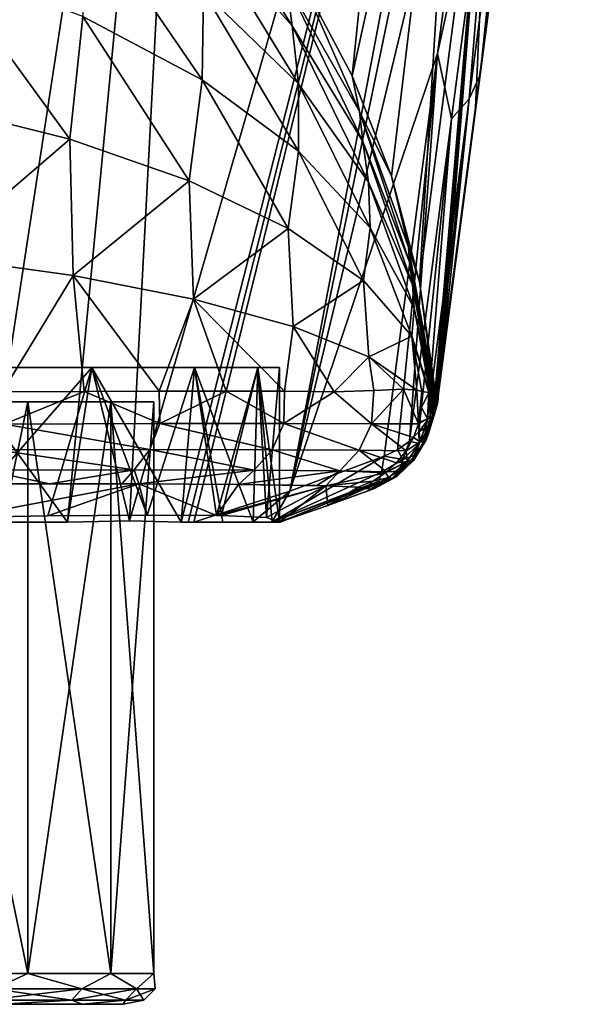
# Model space of a CAD drawing. Units: millimetres. Extents: x -200 to 110, y -111 to 131.
# Drawn here: x 10 to 19, y -111 to -95 of the extents above; entities that cross this region are included whole.
import ezdxf

# ---------------------------------------------------------------- set-up
doc = ezdxf.new("R2010")
doc.units = ezdxf.units.MM
doc.header["$LTSCALE"] = 65.185185
for name, color, linetype in [('1', 7, 'CONTINUOUS'), ('2', 7, 'CONTINUOUS'), ('255', 7, 'CONTINUOUS'), ('256', 7, 'CONTINUOUS'), ('257', 7, 'CONTINUOUS'), ('258', 7, 'CONTINUOUS'), ('259', 7, 'CONTINUOUS'), ('260', 7, 'CONTINUOUS'), ('262', 7, 'CONTINUOUS'), ('263', 7, 'CONTINUOUS'), ('3', 7, 'CONTINUOUS'), ('301', 7, 'CONTINUOUS'), ('302', 7, 'CONTINUOUS'), ('304', 7, 'CONTINUOUS'), ('5', 7, 'CONTINUOUS')]:
    doc.layers.add(name, color=color, linetype=linetype)

msp = doc.modelspace()

# ---------------------------------------------------------------- linework, layer by layer
at = {"layer": '1', "color": 7, "linetype": 'Continuous'}
for points in [[(9.876, -101.142, 243.183), (7.957, -101.142, 241.018), (9.876, -101.142, 256.817), (9.876, -101.142, 243.183)], [(9.876, -101.142, 256.817), (7.957, -101.142, 241.018), (7.957, -101.142, 258.982), (9.876, -101.142, 256.817)], [(11.22, -101.142, 245.745), (9.876, -101.142, 243.183), (11.22, -101.142, 254.255), (11.22, -101.142, 245.745)], [(11.22, -101.142, 254.255), (9.876, -101.142, 243.183), (9.876, -101.142, 256.817), (11.22, -101.142, 254.255)], [(11.913, -101.142, 248.554), (11.22, -101.142, 245.745), (11.913, -101.142, 251.446), (11.913, -101.142, 248.554)], [(11.913, -101.142, 251.446), (11.22, -101.142, 245.745), (11.22, -101.142, 254.255), (11.913, -101.142, 251.446)]]:
    msp.add_3dface(points, dxfattribs=at)
at = {"layer": '2', "color": 7, "linetype": 'Continuous'}
for points in [[(10.752, -110.885, 254.079), (9.464, -110.885, 256.534), (10.752, -110.885, 245.921), (10.752, -110.885, 254.079)], [(10.752, -110.885, 245.921), (9.464, -110.885, 256.534), (9.464, -110.885, 243.466), (10.752, -110.885, 245.921)], [(11.416, -110.885, 251.387), (10.752, -110.885, 254.079), (11.416, -110.885, 248.613), (11.416, -110.885, 251.387)], [(11.416, -110.885, 248.613), (10.752, -110.885, 254.079), (10.752, -110.885, 245.921), (11.416, -110.885, 248.613)]]:
    msp.add_3dface(points, dxfattribs=at)
at = {"layer": '255', "color": 7, "linetype": 'Continuous'}
for points in [[(16.517, -101.05, 244.551), (16.566, -100.592, 244.665), (16.535, -100.781, 245.734), (16.517, -101.05, 244.551)], [(16.512, -101.149, 245.757), (16.517, -101.05, 244.551), (16.535, -100.781, 245.734), (16.512, -101.149, 245.757)], [(16.512, -101.149, 245.757), (16.535, -100.781, 245.734), (16.522, -100.834, 246.129), (16.512, -101.149, 245.757)], [(16.469, -101.303, 247.166), (16.487, -100.933, 247.155), (16.468, -100.965, 247.671), (16.469, -101.303, 247.166)], [(16.469, -101.303, 247.166), (16.512, -101.149, 245.757), (16.487, -100.933, 247.155), (16.469, -101.303, 247.166)], [(16.487, -100.933, 247.155), (16.512, -101.149, 245.757), (16.522, -100.834, 246.129), (16.487, -100.933, 247.155)], [(16.247, -101.232, 252.904), (16.363, -100.99, 251.381), (16.248, -100.973, 252.901), (16.247, -101.232, 252.904)], [(16.342, -101.414, 251.471), (16.363, -100.99, 251.381), (16.247, -101.232, 252.904), (16.342, -101.414, 251.471)], [(16.342, -101.414, 251.471), (16.391, -101.407, 250.043), (16.363, -100.99, 251.381), (16.342, -101.414, 251.471)], [(16.391, -101.407, 250.043), (16.401, -101.012, 249.959), (16.363, -100.99, 251.381), (16.391, -101.407, 250.043)], [(16.363, -100.99, 251.381), (16.401, -101.012, 249.959), (16.387, -101.008, 250.504), (16.363, -100.99, 251.381)], [(16.385, -101.008, 250.589), (16.363, -100.99, 251.381), (16.387, -101.008, 250.504), (16.385, -101.008, 250.589)], [(16.391, -101.407, 250.043), (16.426, -101.381, 248.599), (16.401, -101.012, 249.959), (16.391, -101.407, 250.043)], [(16.401, -101.012, 249.959), (16.426, -101.381, 248.599), (16.416, -101.014, 249.378), (16.401, -101.012, 249.959)], [(16.416, -101.014, 249.378), (16.426, -101.381, 248.599), (16.426, -101.011, 248.975), (16.416, -101.014, 249.378)], [(16.426, -101.381, 248.599), (16.469, -101.303, 247.166), (16.436, -101.004, 248.612), (16.426, -101.381, 248.599)], [(16.426, -101.381, 248.599), (16.436, -101.004, 248.612), (16.432, -101.007, 248.771), (16.426, -101.381, 248.599)], [(16.426, -101.011, 248.975), (16.426, -101.381, 248.599), (16.432, -101.007, 248.771), (16.426, -101.011, 248.975)], [(16.436, -101.004, 248.612), (16.469, -101.303, 247.166), (16.442, -100.997, 248.416), (16.436, -101.004, 248.612)], [(16.442, -100.997, 248.416), (16.469, -101.303, 247.166), (16.454, -100.983, 248.054), (16.442, -100.997, 248.416)], [(16.442, -101.258, 244.5), (16.517, -101.05, 244.551), (16.512, -101.149, 245.757), (16.442, -101.258, 244.5)], [(16.454, -100.983, 248.054), (16.469, -101.303, 247.166), (16.468, -100.965, 247.671), (16.454, -100.983, 248.054)], [(16.203, -101.478, 252.902), (16.342, -101.414, 251.471), (16.247, -101.232, 252.904), (16.203, -101.478, 252.902)], [(16.338, -101.45, 244.456), (16.442, -101.258, 244.5), (16.4, -101.504, 245.744), (16.338, -101.45, 244.456)], [(16.4, -101.504, 245.744), (16.442, -101.258, 244.5), (16.512, -101.149, 245.757), (16.4, -101.504, 245.744)], [(16.4, -101.504, 245.744), (16.512, -101.149, 245.757), (16.469, -101.303, 247.166), (16.4, -101.504, 245.744)], [(16.225, -101.786, 251.451), (16.342, -101.414, 251.471), (16.197, -101.499, 252.902), (16.225, -101.786, 251.451)], [(16.197, -101.499, 252.902), (16.342, -101.414, 251.471), (16.203, -101.478, 252.902), (16.197, -101.499, 252.902)], [(16.225, -101.786, 251.451), (16.283, -101.789, 250.036), (16.342, -101.414, 251.471), (16.225, -101.786, 251.451)], [(16.283, -101.789, 250.036), (16.32, -101.755, 248.583), (16.391, -101.407, 250.043), (16.283, -101.789, 250.036)], [(16.283, -101.789, 250.036), (16.391, -101.407, 250.043), (16.342, -101.414, 251.471), (16.283, -101.789, 250.036)], [(16.32, -101.755, 248.583), (16.354, -101.67, 247.137), (16.426, -101.381, 248.599), (16.32, -101.755, 248.583)], [(16.32, -101.755, 248.583), (16.426, -101.381, 248.599), (16.391, -101.407, 250.043), (16.32, -101.755, 248.583)], [(16.354, -101.67, 247.137), (16.4, -101.504, 245.744), (16.469, -101.303, 247.166), (16.354, -101.67, 247.137)], [(16.354, -101.67, 247.137), (16.469, -101.303, 247.166), (16.426, -101.381, 248.599), (16.354, -101.67, 247.137)], [(16.118, -101.717, 252.896), (16.225, -101.786, 251.451), (16.197, -101.499, 252.902), (16.118, -101.717, 252.896)], [(16.202, -101.629, 244.417), (16.338, -101.45, 244.456), (16.4, -101.504, 245.744), (16.202, -101.629, 244.417)], [(16.205, -101.814, 245.715), (16.202, -101.629, 244.417), (16.4, -101.504, 245.744), (16.205, -101.814, 245.715)], [(16.205, -101.814, 245.715), (16.4, -101.504, 245.744), (16.354, -101.67, 247.137), (16.205, -101.814, 245.715)], [(15.996, -101.936, 252.886), (16.225, -101.786, 251.451), (16.118, -101.717, 252.896), (15.996, -101.936, 252.886)], [(16.05, -101.778, 244.384), (16.202, -101.629, 244.417), (16.205, -101.814, 245.715), (16.05, -101.778, 244.384)], [(16.12, -102.087, 248.573), (16.153, -101.997, 247.117), (16.32, -101.755, 248.583), (16.12, -102.087, 248.573)], [(16.12, -102.087, 248.573), (16.32, -101.755, 248.583), (16.283, -101.789, 250.036), (16.12, -102.087, 248.573)], [(16.153, -101.997, 247.117), (16.205, -101.814, 245.715), (16.354, -101.67, 247.137), (16.153, -101.997, 247.117)], [(16.153, -101.997, 247.117), (16.354, -101.67, 247.137), (16.32, -101.755, 248.583), (16.153, -101.997, 247.117)], [(15.643, -102.02, 244.317), (15.856, -101.916, 244.352), (15.941, -102.072, 245.7), (15.643, -102.02, 244.317)], [(15.856, -101.916, 244.352), (16.05, -101.778, 244.384), (15.941, -102.072, 245.7), (15.856, -101.916, 244.352)], [(15.941, -102.072, 245.7), (16.05, -101.778, 244.384), (16.205, -101.814, 245.715), (15.941, -102.072, 245.7)], [(15.941, -102.072, 245.7), (16.205, -101.814, 245.715), (16.153, -101.997, 247.117), (15.941, -102.072, 245.7)], [(16.012, -102.109, 251.439), (16.225, -101.786, 251.451), (15.996, -101.936, 252.886), (16.012, -102.109, 251.439)], [(16.012, -102.109, 251.439), (16.073, -102.122, 250.022), (16.225, -101.786, 251.451), (16.012, -102.109, 251.439)], [(16.073, -102.122, 250.022), (16.283, -101.789, 250.036), (16.225, -101.786, 251.451), (16.073, -102.122, 250.022)], [(16.073, -102.122, 250.022), (16.12, -102.087, 248.573), (16.283, -101.789, 250.036), (16.073, -102.122, 250.022)], [(15.596, -102.28, 245.744), (15.643, -102.02, 244.317), (15.941, -102.072, 245.7), (15.596, -102.28, 245.744)], [(15.596, -102.28, 245.744), (15.941, -102.072, 245.7), (15.882, -102.264, 247.135), (15.596, -102.28, 245.744)], [(15.843, -102.128, 252.871), (16.012, -102.109, 251.439), (15.996, -101.936, 252.886), (15.843, -102.128, 252.871)], [(15.882, -102.264, 247.135), (15.941, -102.072, 245.7), (16.153, -101.997, 247.117), (15.882, -102.264, 247.135)], [(15.882, -102.264, 247.135), (16.153, -101.997, 247.117), (16.12, -102.087, 248.573), (15.882, -102.264, 247.135)], [(15.715, -102.365, 251.447), (16.012, -102.109, 251.439), (15.661, -102.291, 252.851), (15.715, -102.365, 251.447)], [(15.661, -102.291, 252.851), (16.012, -102.109, 251.439), (15.681, -102.276, 252.853), (15.661, -102.291, 252.851)], [(15.681, -102.276, 252.853), (16.012, -102.109, 251.439), (15.843, -102.128, 252.871), (15.681, -102.276, 252.853)], [(15.715, -102.365, 251.447), (15.778, -102.381, 250.021), (16.012, -102.109, 251.439), (15.715, -102.365, 251.447)], [(15.778, -102.381, 250.021), (16.073, -102.122, 250.022), (16.012, -102.109, 251.439), (15.778, -102.381, 250.021)], [(15.778, -102.381, 250.021), (15.844, -102.35, 248.581), (16.073, -102.122, 250.022), (15.778, -102.381, 250.021)], [(15.844, -102.35, 248.581), (15.882, -102.264, 247.135), (16.12, -102.087, 248.573), (15.844, -102.35, 248.581)], [(15.844, -102.35, 248.581), (16.12, -102.087, 248.573), (16.073, -102.122, 250.022), (15.844, -102.35, 248.581)], [(15.352, -102.539, 251.489), (15.366, -102.541, 251.261), (15.715, -102.365, 251.447), (15.352, -102.539, 251.489)], [(15.352, -102.539, 251.489), (15.715, -102.365, 251.447), (15.455, -102.424, 252.828), (15.352, -102.539, 251.489)], [(15.366, -102.541, 251.261), (15.422, -102.556, 250.065), (15.715, -102.365, 251.447), (15.366, -102.541, 251.261)], [(15.422, -102.556, 250.065), (15.778, -102.381, 250.021), (15.715, -102.365, 251.447), (15.422, -102.556, 250.065)], [(15.422, -102.556, 250.065), (15.486, -102.543, 248.574), (15.778, -102.381, 250.021), (15.422, -102.556, 250.065)], [(15.455, -102.424, 252.828), (15.715, -102.365, 251.447), (15.661, -102.291, 252.851), (15.455, -102.424, 252.828)], [(15.486, -102.543, 248.574), (15.542, -102.454, 247.167), (15.844, -102.35, 248.581), (15.486, -102.543, 248.574)], [(15.486, -102.543, 248.574), (15.844, -102.35, 248.581), (15.778, -102.381, 250.021), (15.486, -102.543, 248.574)], [(15.542, -102.454, 247.167), (15.596, -102.28, 245.744), (15.882, -102.264, 247.135), (15.542, -102.454, 247.167)], [(15.542, -102.454, 247.167), (15.882, -102.264, 247.135), (15.844, -102.35, 248.581), (15.542, -102.454, 247.167)], [(15.547, -102.442, 247.04), (15.596, -102.28, 245.744), (15.542, -102.454, 247.167), (15.547, -102.442, 247.04)], [(15.554, -102.425, 246.876), (15.596, -102.28, 245.744), (15.547, -102.442, 247.04), (15.554, -102.425, 246.876)], [(15.219, -102.523, 252.801), (15.352, -102.539, 251.489), (15.455, -102.424, 252.828), (15.219, -102.523, 252.801)], [(15.437, -102.559, 249.655), (15.486, -102.543, 248.574), (15.422, -102.556, 250.065), (15.437, -102.559, 249.655)]]:
    msp.add_3dface(points, dxfattribs=at)
at = {"layer": '256', "color": 7, "linetype": 'Continuous'}
for points in [[(8.784, -103.01, 260.837), (10.2, -102.985, 259.517), (11.669, -102.465, 260.754), (8.784, -103.01, 260.837)], [(8.784, -103.01, 260.837), (11.669, -102.465, 260.754), (8.957, -102.468, 263.276), (8.784, -103.01, 260.837)], [(8.957, -102.468, 263.276), (11.669, -102.465, 260.754), (10.233, -102.466, 262.23), (8.957, -102.468, 263.276)], [(10.2, -102.985, 259.517), (11.808, -102.972, 257.428), (11.669, -102.465, 260.754), (10.2, -102.985, 259.517)], [(10.233, -102.466, 262.23), (11.669, -102.465, 260.754), (11.394, -102.465, 261.068), (10.233, -102.466, 262.23)], [(11.808, -102.972, 257.428), (12.927, -102.98, 255.244), (11.669, -102.465, 260.754), (11.808, -102.972, 257.428)], [(11.669, -102.465, 260.754), (12.927, -102.98, 255.244), (13.282, -102.476, 258.455), (11.669, -102.465, 260.754)], [(12.927, -102.98, 255.244), (14.698, -102.501, 255.187), (13.282, -102.476, 258.455), (12.927, -102.98, 255.244)], [(12.927, -102.98, 255.244), (13.008, -102.981, 255.04), (14.698, -102.501, 255.187), (12.927, -102.98, 255.244)], [(13.008, -102.981, 255.04), (13.736, -103.011, 252.433), (14.698, -102.501, 255.187), (13.008, -102.981, 255.04)], [(13.282, -102.476, 258.455), (14.698, -102.501, 255.187), (14.553, -102.497, 255.634), (13.282, -102.476, 258.455)], [(13.736, -103.011, 252.433), (13.949, -103.085, 249.813), (14.698, -102.501, 255.187), (13.736, -103.011, 252.433)], [(14.698, -102.501, 255.187), (13.949, -103.085, 249.813), (14.727, -102.817, 249.709), (14.698, -102.501, 255.187)], [(15.219, -102.523, 252.801), (14.698, -102.501, 255.187), (14.727, -102.817, 249.709), (15.219, -102.523, 252.801)], [(15.437, -102.559, 249.655), (15.219, -102.523, 252.801), (14.727, -102.817, 249.709), (15.437, -102.559, 249.655)], [(15.437, -102.559, 249.655), (15.352, -102.539, 251.489), (15.219, -102.523, 252.801), (15.437, -102.559, 249.655)], [(15.437, -102.559, 249.655), (15.422, -102.556, 250.065), (15.352, -102.539, 251.489), (15.437, -102.559, 249.655)], [(15.422, -102.556, 250.065), (15.366, -102.541, 251.261), (15.352, -102.539, 251.489), (15.422, -102.556, 250.065)]]:
    msp.add_3dface(points, dxfattribs=at)
at = {"layer": '257', "color": 7, "linetype": 'Continuous'}
for points in [[(15.643, -102.02, 244.317), (15.596, -102.28, 245.744), (13.822, -103.085, 246.983), (15.643, -102.02, 244.317)], [(15.643, -102.02, 244.317), (13.822, -103.085, 246.983), (14.112, -102.584, 244.083), (15.643, -102.02, 244.317)], [(15.596, -102.28, 245.744), (15.554, -102.425, 246.876), (13.822, -103.085, 246.983), (15.596, -102.28, 245.744)], [(15.554, -102.425, 246.876), (15.547, -102.442, 247.04), (13.822, -103.085, 246.983), (15.554, -102.425, 246.876)], [(13.822, -103.085, 246.983), (15.547, -102.442, 247.04), (13.965, -103.085, 247.898), (13.822, -103.085, 246.983)], [(13.949, -103.085, 249.813), (15.547, -102.442, 247.04), (14.727, -102.817, 249.709), (13.949, -103.085, 249.813)], [(15.547, -102.442, 247.04), (13.949, -103.085, 249.813), (13.965, -103.085, 247.898), (15.547, -102.442, 247.04)], [(15.547, -102.442, 247.04), (15.542, -102.454, 247.167), (14.727, -102.817, 249.709), (15.547, -102.442, 247.04)], [(15.542, -102.454, 247.167), (15.486, -102.543, 248.574), (14.727, -102.817, 249.709), (15.542, -102.454, 247.167)], [(15.486, -102.543, 248.574), (15.437, -102.559, 249.655), (14.727, -102.817, 249.709), (15.486, -102.543, 248.574)], [(12.559, -103.085, 243.86), (14.112, -102.584, 244.083), (13.515, -103.085, 245.878), (12.559, -103.085, 243.86)], [(14.112, -102.584, 244.083), (13.822, -103.085, 246.983), (13.515, -103.085, 245.878), (14.112, -102.584, 244.083)]]:
    msp.add_3dface(points, dxfattribs=at)
at = {"layer": '258', "color": 7, "linetype": 'Continuous'}
for points in [[(15.122, -95.868, 250.415), (16.186, -85.508, 207.449), (14.312, -94.337, 251.238), (15.122, -95.868, 250.415)], [(16.923, -87.707, 206.819), (16.186, -85.508, 207.449), (15.122, -95.868, 250.415), (16.923, -87.707, 206.819)], [(15.759, -97.492, 249.541), (16.923, -87.707, 206.819), (15.122, -95.868, 250.415), (15.759, -97.492, 249.541)], [(16.212, -99.198, 248.625), (16.923, -87.707, 206.819), (15.759, -97.492, 249.541), (16.212, -99.198, 248.625)], [(17.413, -89.973, 206.17), (16.923, -87.707, 206.819), (16.212, -99.198, 248.625), (17.413, -89.973, 206.17)], [(16.468, -100.965, 247.671), (17.413, -89.973, 206.17), (16.212, -99.198, 248.625), (16.468, -100.965, 247.671)], [(16.468, -100.965, 247.671), (16.487, -100.933, 247.155), (17.413, -89.973, 206.17), (16.468, -100.965, 247.671)], [(16.487, -100.933, 247.155), (16.522, -100.834, 246.129), (17.413, -89.973, 206.17), (16.487, -100.933, 247.155)], [(16.522, -100.834, 246.129), (16.535, -100.781, 245.734), (17.413, -89.973, 206.17), (16.522, -100.834, 246.129)], [(16.535, -100.781, 245.734), (16.566, -100.592, 244.665), (17.413, -89.973, 206.17), (16.535, -100.781, 245.734)], [(17.413, -89.973, 206.17), (16.566, -100.592, 244.665), (17.117, -96.383, 224.823), (17.413, -89.973, 206.17)], [(17.662, -92.225, 205.221), (17.413, -89.973, 206.17), (17.117, -96.383, 224.823), (17.662, -92.225, 205.221)]]:
    msp.add_3dface(points, dxfattribs=at)
at = {"layer": '259', "color": 7, "linetype": 'Continuous'}
for points in [[(14.062, -94.362, 252.866), (12.497, -92.431, 254.289), (14.151, -95.061, 254.285), (14.062, -94.362, 252.866)], [(14.151, -95.061, 254.285), (12.497, -92.431, 254.289), (12.613, -93.312, 256.013), (14.151, -95.061, 254.285)], [(12.694, -95.935, 259.274), (10.795, -93.164, 259.421), (10.762, -94.909, 261.139), (12.694, -95.935, 259.274)], [(12.718, -94.506, 257.686), (10.795, -93.164, 259.421), (12.694, -95.935, 259.274), (12.718, -94.506, 257.686)], [(14.151, -95.061, 254.285), (12.613, -93.312, 256.013), (14.255, -95.996, 255.687), (14.151, -95.061, 254.285)], [(14.255, -95.996, 255.687), (12.613, -93.312, 256.013), (12.718, -94.506, 257.686), (14.255, -95.996, 255.687)], [(10.552, -96.893, 262.55), (8.483, -94.047, 262.68), (8.301, -96.332, 264.094), (10.552, -96.893, 262.55)], [(10.762, -94.909, 261.139), (8.483, -94.047, 262.68), (10.552, -96.893, 262.55), (10.762, -94.909, 261.139)], [(15.242, -96.448, 251.305), (14.312, -94.337, 251.238), (14.062, -94.362, 252.866), (15.242, -96.448, 251.305)], [(15.242, -96.448, 251.305), (14.062, -94.362, 252.866), (15.298, -96.932, 252.381), (15.242, -96.448, 251.305)], [(15.298, -96.932, 252.381), (14.062, -94.362, 252.866), (14.151, -95.061, 254.285), (15.298, -96.932, 252.381)], [(15.122, -95.868, 250.415), (14.312, -94.337, 251.238), (15.242, -96.448, 251.305), (15.122, -95.868, 250.415)], [(14.257, -97.086, 257.104), (12.718, -94.506, 257.686), (12.694, -95.935, 259.274), (14.257, -97.086, 257.104)], [(14.255, -95.996, 255.687), (12.718, -94.506, 257.686), (14.257, -97.086, 257.104), (14.255, -95.996, 255.687)], [(12.488, -97.569, 260.674), (10.762, -94.909, 261.139), (10.552, -96.893, 262.55), (12.488, -97.569, 260.674)], [(12.694, -95.935, 259.274), (10.762, -94.909, 261.139), (12.488, -97.569, 260.674), (12.694, -95.935, 259.274)], [(15.298, -96.932, 252.381), (14.151, -95.061, 254.285), (15.389, -97.591, 253.465), (15.298, -96.932, 252.381)], [(15.389, -97.591, 253.465), (14.151, -95.061, 254.285), (14.255, -95.996, 255.687), (15.389, -97.591, 253.465)], [(14.087, -98.337, 258.479), (12.694, -95.935, 259.274), (12.488, -97.569, 260.674), (14.087, -98.337, 258.479)], [(14.257, -97.086, 257.104), (12.694, -95.935, 259.274), (14.087, -98.337, 258.479), (14.257, -97.086, 257.104)], [(15.389, -97.591, 253.465), (14.255, -95.996, 255.687), (15.414, -98.327, 254.671), (15.389, -97.591, 253.465)], [(15.414, -98.327, 254.671), (14.255, -95.996, 255.687), (14.257, -97.086, 257.104), (15.414, -98.327, 254.671)], [(15.759, -97.492, 249.541), (15.122, -95.868, 250.415), (15.242, -96.448, 251.305), (15.759, -97.492, 249.541)], [(10.552, -96.893, 262.55), (8.301, -96.332, 264.094), (8.346, -98.783, 264.793), (10.552, -96.893, 262.55)], [(16.035, -98.639, 249.658), (15.759, -97.492, 249.541), (15.242, -96.448, 251.305), (16.035, -98.639, 249.658)], [(16.035, -98.639, 249.658), (15.242, -96.448, 251.305), (16.049, -98.881, 250.37), (16.035, -98.639, 249.658)], [(16.049, -98.881, 250.37), (15.242, -96.448, 251.305), (15.298, -96.932, 252.381), (16.049, -98.881, 250.37)], [(10.607, -99.098, 263.195), (10.552, -96.893, 262.55), (8.346, -98.783, 264.793), (10.607, -99.098, 263.195)], [(12.488, -97.569, 260.674), (10.552, -96.893, 262.55), (10.607, -99.098, 263.195), (12.488, -97.569, 260.674)], [(16.049, -98.881, 250.37), (15.298, -96.932, 252.381), (16.097, -99.248, 251.105), (16.049, -98.881, 250.37)], [(16.097, -99.248, 251.105), (15.298, -96.932, 252.381), (15.389, -97.591, 253.465), (16.097, -99.248, 251.105)], [(15.304, -99.179, 255.997), (14.257, -97.086, 257.104), (14.087, -98.337, 258.479), (15.304, -99.179, 255.997)], [(15.414, -98.327, 254.671), (14.257, -97.086, 257.104), (15.304, -99.179, 255.997), (15.414, -98.327, 254.671)], [(12.557, -99.481, 261.249), (12.488, -97.569, 260.674), (10.607, -99.098, 263.195), (12.557, -99.481, 261.249)], [(14.087, -98.337, 258.479), (12.488, -97.569, 260.674), (12.557, -99.481, 261.249), (14.087, -98.337, 258.479)], [(16.097, -99.248, 251.105), (15.389, -97.591, 253.465), (16.125, -99.628, 252.036), (16.097, -99.248, 251.105)], [(16.125, -99.628, 252.036), (15.389, -97.591, 253.465), (15.414, -98.327, 254.671), (16.125, -99.628, 252.036)], [(16.212, -99.198, 248.625), (15.759, -97.492, 249.541), (16.035, -98.639, 249.658), (16.212, -99.198, 248.625)], [(14.17, -99.922, 258.965), (14.087, -98.337, 258.479), (12.557, -99.481, 261.249), (14.17, -99.922, 258.965)], [(15.304, -99.179, 255.997), (14.087, -98.337, 258.479), (14.17, -99.922, 258.965), (15.304, -99.179, 255.997)], [(16.091, -100.08, 253.235), (15.414, -98.327, 254.671), (15.304, -99.179, 255.997), (16.091, -100.08, 253.235)], [(16.125, -99.628, 252.036), (15.414, -98.327, 254.671), (16.091, -100.08, 253.235), (16.125, -99.628, 252.036)], [(16.442, -100.997, 248.416), (16.454, -100.983, 248.054), (16.035, -98.639, 249.658), (16.442, -100.997, 248.416)], [(16.442, -100.997, 248.416), (16.035, -98.639, 249.658), (16.049, -98.881, 250.37), (16.442, -100.997, 248.416)], [(16.454, -100.983, 248.054), (16.212, -99.198, 248.625), (16.035, -98.639, 249.658), (16.454, -100.983, 248.054)], [(10.607, -99.098, 263.195), (8.346, -98.783, 264.793), (9.465, -100.982, 264.281), (10.607, -99.098, 263.195)], [(16.436, -101.004, 248.612), (16.442, -100.997, 248.416), (16.049, -98.881, 250.37), (16.436, -101.004, 248.612)], [(16.432, -101.007, 248.771), (16.436, -101.004, 248.612), (16.049, -98.881, 250.37), (16.432, -101.007, 248.771)], [(16.432, -101.007, 248.771), (16.049, -98.881, 250.37), (16.097, -99.248, 251.105), (16.432, -101.007, 248.771)], [(10.787, -100.973, 263.239), (10.607, -99.098, 263.195), (9.465, -100.982, 264.281), (10.787, -100.973, 263.239)], [(12.557, -99.481, 261.249), (10.607, -99.098, 263.195), (11.998, -100.97, 262.065), (12.557, -99.481, 261.249)], [(11.998, -100.97, 262.065), (10.607, -99.098, 263.195), (10.787, -100.973, 263.239), (11.998, -100.97, 262.065)], [(15.395, -100.413, 256.37), (15.304, -99.179, 255.997), (14.17, -99.922, 258.965), (15.395, -100.413, 256.37)], [(16.091, -100.08, 253.235), (15.304, -99.179, 255.997), (15.395, -100.413, 256.37), (16.091, -100.08, 253.235)], [(16.454, -100.983, 248.054), (16.468, -100.965, 247.671), (16.212, -99.198, 248.625), (16.454, -100.983, 248.054)], [(16.416, -101.014, 249.378), (16.426, -101.011, 248.975), (16.097, -99.248, 251.105), (16.416, -101.014, 249.378)], [(16.416, -101.014, 249.378), (16.097, -99.248, 251.105), (16.125, -99.628, 252.036), (16.416, -101.014, 249.378)], [(16.426, -101.011, 248.975), (16.432, -101.007, 248.771), (16.097, -99.248, 251.105), (16.426, -101.011, 248.975)], [(13.082, -100.969, 260.772), (12.557, -99.481, 261.249), (11.998, -100.97, 262.065), (13.082, -100.969, 260.772)], [(14.17, -99.922, 258.965), (12.557, -99.481, 261.249), (14.03, -100.969, 259.366), (14.17, -99.922, 258.965)], [(14.03, -100.969, 259.366), (12.557, -99.481, 261.249), (13.082, -100.969, 260.772), (14.03, -100.969, 259.366)], [(16.387, -101.008, 250.504), (16.125, -99.628, 252.036), (16.091, -100.08, 253.235), (16.387, -101.008, 250.504)], [(16.401, -101.012, 249.959), (16.416, -101.014, 249.378), (16.125, -99.628, 252.036), (16.401, -101.012, 249.959)], [(16.387, -101.008, 250.504), (16.401, -101.012, 249.959), (16.125, -99.628, 252.036), (16.387, -101.008, 250.504)], [(14.832, -100.98, 257.864), (14.17, -99.922, 258.965), (14.03, -100.969, 259.366), (14.832, -100.98, 257.864)], [(15.395, -100.413, 256.37), (14.17, -99.922, 258.965), (14.832, -100.98, 257.864), (15.395, -100.413, 256.37)], [(16.168, -100.954, 253.467), (16.091, -100.08, 253.235), (15.395, -100.413, 256.37), (16.168, -100.954, 253.467)], [(16.363, -100.99, 251.381), (16.385, -101.008, 250.589), (16.091, -100.08, 253.235), (16.363, -100.99, 251.381)], [(16.248, -100.973, 252.901), (16.363, -100.99, 251.381), (16.091, -100.08, 253.235), (16.248, -100.973, 252.901)], [(16.385, -101.008, 250.589), (16.387, -101.008, 250.504), (16.091, -100.08, 253.235), (16.385, -101.008, 250.589)], [(16.248, -100.973, 252.901), (16.091, -100.08, 253.235), (16.168, -100.954, 253.467), (16.248, -100.973, 252.901)], [(15.473, -100.957, 256.279), (15.395, -100.413, 256.37), (14.832, -100.98, 257.864), (15.473, -100.957, 256.279)], [(16.168, -100.954, 253.467), (15.395, -100.413, 256.37), (15.952, -100.939, 254.595), (16.168, -100.954, 253.467)], [(15.952, -100.939, 254.595), (15.395, -100.413, 256.37), (15.473, -100.957, 256.279), (15.952, -100.939, 254.595)]]:
    msp.add_3dface(points, dxfattribs=at)
at = {"layer": '260', "color": 7, "linetype": 'Continuous'}
for points in [[(15.473, -100.957, 256.279), (14.832, -100.98, 257.864), (15.437, -101.496, 256.187), (15.473, -100.957, 256.279)], [(16.197, -101.499, 252.902), (15.952, -100.939, 254.595), (15.437, -101.496, 256.187), (16.197, -101.499, 252.902)], [(15.952, -100.939, 254.595), (15.473, -100.957, 256.279), (15.437, -101.496, 256.187), (15.952, -100.939, 254.595)], [(16.197, -101.499, 252.902), (16.168, -100.954, 253.467), (15.952, -100.939, 254.595), (16.197, -101.499, 252.902)], [(16.197, -101.499, 252.902), (16.248, -100.973, 252.901), (16.168, -100.954, 253.467), (16.197, -101.499, 252.902)], [(10.787, -100.973, 263.239), (9.465, -100.982, 264.281), (9.491, -101.501, 264.165), (10.787, -100.973, 263.239)], [(12.01, -101.492, 261.938), (10.787, -100.973, 263.239), (9.491, -101.501, 264.165), (12.01, -101.492, 261.938)], [(11.998, -100.97, 262.065), (10.787, -100.973, 263.239), (12.01, -101.492, 261.938), (11.998, -100.97, 262.065)], [(13.082, -100.969, 260.772), (11.998, -100.97, 262.065), (12.01, -101.492, 261.938), (13.082, -100.969, 260.772)], [(14.019, -101.492, 259.243), (13.082, -100.969, 260.772), (12.01, -101.492, 261.938), (14.019, -101.492, 259.243)], [(14.03, -100.969, 259.366), (13.082, -100.969, 260.772), (14.019, -101.492, 259.243), (14.03, -100.969, 259.366)], [(14.832, -100.98, 257.864), (14.03, -100.969, 259.366), (14.019, -101.492, 259.243), (14.832, -100.98, 257.864)], [(15.437, -101.496, 256.187), (14.832, -100.98, 257.864), (14.019, -101.492, 259.243), (15.437, -101.496, 256.187)], [(16.197, -101.499, 252.902), (16.247, -101.232, 252.904), (16.248, -100.973, 252.901), (16.197, -101.499, 252.902)], [(16.197, -101.499, 252.902), (16.203, -101.478, 252.902), (16.247, -101.232, 252.904), (16.197, -101.499, 252.902)], [(11.847, -101.912, 261.79), (9.491, -101.501, 264.165), (9.364, -101.918, 263.987), (11.847, -101.912, 261.79)], [(12.01, -101.492, 261.938), (9.491, -101.501, 264.165), (11.847, -101.912, 261.79), (12.01, -101.492, 261.938)], [(13.83, -101.915, 259.136), (12.01, -101.492, 261.938), (11.847, -101.912, 261.79), (13.83, -101.915, 259.136)], [(14.019, -101.492, 259.243), (12.01, -101.492, 261.938), (13.83, -101.915, 259.136), (14.019, -101.492, 259.243)], [(15.237, -101.921, 256.126), (14.019, -101.492, 259.243), (13.83, -101.915, 259.136), (15.237, -101.921, 256.126)], [(15.437, -101.496, 256.187), (14.019, -101.492, 259.243), (15.237, -101.921, 256.126), (15.437, -101.496, 256.187)], [(15.996, -101.936, 252.886), (15.437, -101.496, 256.187), (15.237, -101.921, 256.126), (15.996, -101.936, 252.886)], [(15.996, -101.936, 252.886), (16.118, -101.717, 252.896), (15.437, -101.496, 256.187), (15.996, -101.936, 252.886)], [(16.118, -101.717, 252.896), (16.197, -101.499, 252.902), (15.437, -101.496, 256.187), (16.118, -101.717, 252.896)], [(11.847, -101.912, 261.79), (9.364, -101.918, 263.987), (11.596, -102.242, 261.56), (11.847, -101.912, 261.79)], [(13.538, -102.248, 258.965), (11.847, -101.912, 261.79), (11.596, -102.242, 261.56), (13.538, -102.248, 258.965)], [(13.83, -101.915, 259.136), (11.847, -101.912, 261.79), (13.538, -102.248, 258.965), (13.83, -101.915, 259.136)], [(14.921, -102.26, 256.023), (13.83, -101.915, 259.136), (13.538, -102.248, 258.965), (14.921, -102.26, 256.023)], [(15.237, -101.921, 256.126), (13.83, -101.915, 259.136), (14.921, -102.26, 256.023), (15.237, -101.921, 256.126)], [(11.596, -102.242, 261.56), (9.364, -101.918, 263.987), (9.168, -102.245, 263.711), (11.596, -102.242, 261.56)], [(15.681, -102.276, 252.853), (15.237, -101.921, 256.126), (14.921, -102.26, 256.023), (15.681, -102.276, 252.853)], [(15.681, -102.276, 252.853), (15.843, -102.128, 252.871), (15.237, -101.921, 256.126), (15.681, -102.276, 252.853)], [(15.843, -102.128, 252.871), (15.996, -101.936, 252.886), (15.237, -101.921, 256.126), (15.843, -102.128, 252.871)], [(8.957, -102.468, 263.276), (10.233, -102.466, 262.23), (9.168, -102.245, 263.711), (8.957, -102.468, 263.276)], [(10.233, -102.466, 262.23), (11.596, -102.242, 261.56), (9.168, -102.245, 263.711), (10.233, -102.466, 262.23)], [(10.233, -102.466, 262.23), (11.394, -102.465, 261.068), (11.596, -102.242, 261.56), (10.233, -102.466, 262.23)], [(11.394, -102.465, 261.068), (11.669, -102.465, 260.754), (11.596, -102.242, 261.56), (11.394, -102.465, 261.068)], [(11.669, -102.465, 260.754), (13.538, -102.248, 258.965), (11.596, -102.242, 261.56), (11.669, -102.465, 260.754)], [(11.669, -102.465, 260.754), (13.282, -102.476, 258.455), (13.538, -102.248, 258.965), (11.669, -102.465, 260.754)], [(13.282, -102.476, 258.455), (14.921, -102.26, 256.023), (13.538, -102.248, 258.965), (13.282, -102.476, 258.455)], [(13.282, -102.476, 258.455), (14.553, -102.497, 255.634), (14.921, -102.26, 256.023), (13.282, -102.476, 258.455)], [(14.553, -102.497, 255.634), (14.698, -102.501, 255.187), (14.921, -102.26, 256.023), (14.553, -102.497, 255.634)], [(14.698, -102.501, 255.187), (15.661, -102.291, 252.851), (14.921, -102.26, 256.023), (14.698, -102.501, 255.187)], [(15.455, -102.424, 252.828), (15.661, -102.291, 252.851), (14.698, -102.501, 255.187), (15.455, -102.424, 252.828)], [(15.661, -102.291, 252.851), (15.681, -102.276, 252.853), (14.921, -102.26, 256.023), (15.661, -102.291, 252.851)], [(15.219, -102.523, 252.801), (15.455, -102.424, 252.828), (14.698, -102.501, 255.187), (15.219, -102.523, 252.801)]]:
    msp.add_3dface(points, dxfattribs=at)
at = {"layer": '262', "color": 7, "linetype": 'Continuous'}
for points in [[(17.328, -89.255, 184.253), (17.414, -91.353, 195.318), (16.502, -95.508, 213.674), (17.328, -89.255, 184.253)], [(17.878, -90.643, 195.482), (17.662, -92.225, 205.221), (17.197, -95.85, 220.014), (17.878, -90.643, 195.482)], [(17.878, -90.643, 195.482), (17.197, -95.85, 220.014), (17.698, -91.03, 195.394), (17.878, -90.643, 195.482)], [(17.414, -91.353, 195.318), (17.698, -91.03, 195.394), (17.017, -96.24, 219.926), (17.414, -91.353, 195.318)], [(17.698, -91.03, 195.394), (17.197, -95.85, 220.014), (17.017, -96.24, 219.926), (17.698, -91.03, 195.394)], [(17.414, -91.353, 195.318), (16.732, -96.565, 219.849), (16.502, -95.508, 213.674), (17.414, -91.353, 195.318)], [(16.732, -96.565, 219.849), (17.414, -91.353, 195.318), (17.017, -96.24, 219.926), (16.732, -96.565, 219.849)], [(17.662, -92.225, 205.221), (17.117, -96.383, 224.823), (17.197, -95.85, 220.014), (17.662, -92.225, 205.221)], [(15.856, -101.916, 244.352), (15.643, -102.02, 244.317), (16.502, -95.508, 213.674), (15.856, -101.916, 244.352)], [(16.05, -101.778, 244.384), (15.856, -101.916, 244.352), (16.502, -95.508, 213.674), (16.05, -101.778, 244.384)], [(16.732, -96.565, 219.849), (16.05, -101.778, 244.384), (16.502, -95.508, 213.674), (16.732, -96.565, 219.849)], [(16.566, -100.592, 244.665), (16.517, -101.05, 244.551), (17.197, -95.85, 220.014), (16.566, -100.592, 244.665)], [(17.197, -95.85, 220.014), (16.517, -101.05, 244.551), (17.017, -96.24, 219.926), (17.197, -95.85, 220.014)], [(17.117, -96.383, 224.823), (16.566, -100.592, 244.665), (17.197, -95.85, 220.014), (17.117, -96.383, 224.823)], [(16.442, -101.258, 244.5), (16.338, -101.45, 244.456), (17.017, -96.24, 219.926), (16.442, -101.258, 244.5)], [(16.338, -101.45, 244.456), (16.732, -96.565, 219.849), (17.017, -96.24, 219.926), (16.338, -101.45, 244.456)], [(16.517, -101.05, 244.551), (16.442, -101.258, 244.5), (17.017, -96.24, 219.926), (16.517, -101.05, 244.551)], [(16.202, -101.629, 244.417), (16.05, -101.778, 244.384), (16.732, -96.565, 219.849), (16.202, -101.629, 244.417)], [(16.338, -101.45, 244.456), (16.202, -101.629, 244.417), (16.732, -96.565, 219.849), (16.338, -101.45, 244.456)]]:
    msp.add_3dface(points, dxfattribs=at)
at = {"layer": '263', "color": 7, "linetype": 'Continuous'}
for points in [[(12.758, -79.597, 128.677), (18.88, -77.528, 129.079), (11.52, -103.064, 242.134), (12.758, -79.597, 128.677)], [(11.52, -103.064, 242.134), (18.88, -77.528, 129.079), (12.354, -103.085, 243.521), (11.52, -103.064, 242.134)], [(12.354, -103.085, 243.521), (18.88, -77.528, 129.079), (12.469, -103.085, 243.706), (12.354, -103.085, 243.521)], [(18.88, -77.528, 129.079), (12.559, -103.085, 243.86), (12.469, -103.085, 243.706), (18.88, -77.528, 129.079)], [(14.112, -102.584, 244.083), (12.559, -103.085, 243.86), (18.88, -77.528, 129.079), (14.112, -102.584, 244.083)], [(18.88, -77.528, 129.079), (18.119, -83.262, 156.055), (14.112, -102.584, 244.083), (18.88, -77.528, 129.079)], [(9.609, -80.326, 128.535), (12.758, -79.597, 128.677), (9.168, -103.085, 239.171), (9.609, -80.326, 128.535)], [(9.168, -103.085, 239.171), (12.758, -79.597, 128.677), (10.518, -103.085, 240.837), (9.168, -103.085, 239.171)], [(10.518, -103.085, 240.837), (12.758, -79.597, 128.677), (11.52, -103.064, 242.134), (10.518, -103.085, 240.837)], [(17.328, -89.255, 184.253), (14.112, -102.584, 244.083), (18.119, -83.262, 156.055), (17.328, -89.255, 184.253)], [(16.502, -95.508, 213.674), (14.112, -102.584, 244.083), (17.328, -89.255, 184.253), (16.502, -95.508, 213.674)], [(15.643, -102.02, 244.317), (14.112, -102.584, 244.083), (16.502, -95.508, 213.674), (15.643, -102.02, 244.317)]]:
    msp.add_3dface(points, dxfattribs=at)
at = {"layer": '3', "color": 7, "linetype": 'Continuous'}
for points in [[(7.957, -101.142, 241.018), (9.876, -101.142, 243.183), (7.957, -110.385, 241.018), (7.957, -101.142, 241.018)], [(7.957, -110.385, 241.018), (9.876, -101.142, 243.183), (9.876, -110.385, 243.183), (7.957, -110.385, 241.018)], [(9.876, -101.142, 256.817), (7.957, -101.142, 258.982), (9.876, -110.385, 256.817), (9.876, -101.142, 256.817)], [(9.876, -110.385, 256.817), (7.957, -101.142, 258.982), (7.957, -110.385, 258.982), (9.876, -110.385, 256.817)], [(9.876, -101.142, 243.183), (11.22, -101.142, 245.745), (9.876, -110.385, 243.183), (9.876, -101.142, 243.183)], [(9.876, -110.385, 243.183), (11.22, -101.142, 245.745), (11.22, -110.385, 245.745), (9.876, -110.385, 243.183)], [(11.22, -101.142, 254.255), (9.876, -101.142, 256.817), (11.22, -110.385, 254.255), (11.22, -101.142, 254.255)], [(11.22, -110.385, 254.255), (9.876, -101.142, 256.817), (9.876, -110.385, 256.817), (11.22, -110.385, 254.255)], [(11.22, -101.142, 245.745), (11.913, -101.142, 248.554), (11.22, -110.385, 245.745), (11.22, -101.142, 245.745)], [(11.22, -110.385, 245.745), (11.913, -101.142, 248.554), (11.913, -110.385, 248.554), (11.22, -110.385, 245.745)], [(11.913, -101.142, 251.446), (11.22, -101.142, 254.255), (11.913, -110.385, 251.446), (11.913, -101.142, 251.446)], [(11.913, -110.385, 251.446), (11.22, -101.142, 254.255), (11.22, -110.385, 254.255), (11.913, -110.385, 251.446)], [(11.913, -101.142, 248.554), (11.913, -101.142, 251.446), (11.913, -110.385, 248.554), (11.913, -101.142, 248.554)], [(11.913, -110.385, 248.554), (11.913, -101.142, 251.446), (11.913, -110.385, 251.446), (11.913, -110.385, 248.554)]]:
    msp.add_3dface(points, dxfattribs=at)
at = {"layer": '301', "color": 1, "linetype": 'Continuous'}
for points in [[(10.908, -100.585, 241.305), (8.7, -100.585, 260.904), (8.7, -100.585, 239.096), (10.908, -100.585, 241.305)], [(10.908, -100.585, 258.695), (8.7, -100.585, 260.904), (10.908, -100.585, 241.305), (10.908, -100.585, 258.695)], [(12.569, -100.585, 256.05), (10.908, -100.585, 258.695), (12.569, -100.585, 243.95), (12.569, -100.585, 256.05)], [(12.569, -100.585, 243.95), (10.908, -100.585, 258.695), (10.908, -100.585, 241.305), (12.569, -100.585, 243.95)], [(13.599, -100.585, 246.897), (12.569, -100.585, 256.05), (12.569, -100.585, 243.95), (13.599, -100.585, 246.897)], [(13.599, -100.585, 253.103), (12.569, -100.585, 256.05), (13.599, -100.585, 246.897), (13.599, -100.585, 253.103)], [(13.949, -100.585, 250), (13.599, -100.585, 253.103), (13.599, -100.585, 246.897), (13.949, -100.585, 250)]]:
    msp.add_3dface(points, dxfattribs=at)
at = {"layer": '302', "color": 1, "linetype": 'Continuous'}
for points in [[(10.518, -103.085, 240.837), (8.7, -100.585, 239.096), (8.339, -103.085, 238.817), (10.518, -103.085, 240.837)], [(8.784, -103.01, 260.837), (8.7, -100.585, 260.904), (10.908, -100.585, 258.695), (8.784, -103.01, 260.837)], [(10.518, -103.085, 240.837), (10.908, -100.585, 241.305), (8.7, -100.585, 239.096), (10.518, -103.085, 240.837)], [(10.2, -102.985, 259.517), (8.784, -103.01, 260.837), (10.908, -100.585, 258.695), (10.2, -102.985, 259.517)], [(11.808, -102.972, 257.428), (10.2, -102.985, 259.517), (10.908, -100.585, 258.695), (11.808, -102.972, 257.428)], [(10.518, -103.085, 240.837), (11.52, -103.064, 242.134), (10.908, -100.585, 241.305), (10.518, -103.085, 240.837)], [(11.808, -102.972, 257.428), (10.908, -100.585, 258.695), (12.569, -100.585, 256.05), (11.808, -102.972, 257.428)], [(11.52, -103.064, 242.134), (12.354, -103.085, 243.521), (10.908, -100.585, 241.305), (11.52, -103.064, 242.134)], [(12.354, -103.085, 243.521), (12.569, -100.585, 243.95), (10.908, -100.585, 241.305), (12.354, -103.085, 243.521)], [(12.927, -102.98, 255.244), (11.808, -102.972, 257.428), (12.569, -100.585, 256.05), (12.927, -102.98, 255.244)], [(12.569, -100.585, 243.95), (12.354, -103.085, 243.521), (13.031, -103.085, 245.023), (12.569, -100.585, 243.95)], [(13.522, -103.085, 246.573), (12.569, -100.585, 243.95), (13.031, -103.085, 245.023), (13.522, -103.085, 246.573)], [(13.599, -100.585, 246.897), (12.569, -100.585, 243.95), (13.522, -103.085, 246.573), (13.599, -100.585, 246.897)], [(12.927, -102.98, 255.244), (12.569, -100.585, 256.05), (13.599, -100.585, 253.103), (12.927, -102.98, 255.244)], [(13.008, -102.981, 255.04), (12.927, -102.98, 255.244), (13.599, -100.585, 253.103), (13.008, -102.981, 255.04)], [(13.736, -103.011, 252.433), (13.008, -102.981, 255.04), (13.599, -100.585, 253.103), (13.736, -103.011, 252.433)], [(13.828, -103.085, 248.169), (13.599, -100.585, 246.897), (13.522, -103.085, 246.573), (13.828, -103.085, 248.169)], [(13.949, -103.085, 249.813), (13.949, -100.585, 250), (13.599, -100.585, 246.897), (13.949, -103.085, 249.813)], [(13.949, -103.085, 249.813), (13.599, -100.585, 246.897), (13.828, -103.085, 248.169), (13.949, -103.085, 249.813)], [(13.736, -103.011, 252.433), (13.599, -100.585, 253.103), (13.949, -100.585, 250), (13.736, -103.011, 252.433)], [(13.949, -103.085, 249.813), (13.736, -103.011, 252.433), (13.949, -100.585, 250), (13.949, -103.085, 249.813)]]:
    msp.add_3dface(points, dxfattribs=at)
at = {"layer": '304', "color": 1, "linetype": 'Continuous'}
for points in [[(9.168, -103.085, 239.171), (10.518, -103.085, 240.837), (8.339, -103.085, 238.817), (9.168, -103.085, 239.171)], [(12.559, -103.085, 243.86), (12.354, -103.085, 243.521), (12.469, -103.085, 243.706), (12.559, -103.085, 243.86)], [(12.354, -103.085, 243.521), (12.559, -103.085, 243.86), (13.031, -103.085, 245.023), (12.354, -103.085, 243.521)], [(12.559, -103.085, 243.86), (13.515, -103.085, 245.878), (13.031, -103.085, 245.023), (12.559, -103.085, 243.86)], [(13.515, -103.085, 245.878), (13.522, -103.085, 246.573), (13.031, -103.085, 245.023), (13.515, -103.085, 245.878)], [(13.515, -103.085, 245.878), (13.822, -103.085, 246.983), (13.522, -103.085, 246.573), (13.515, -103.085, 245.878)], [(13.822, -103.085, 246.983), (13.965, -103.085, 247.898), (13.522, -103.085, 246.573), (13.822, -103.085, 246.983)], [(13.965, -103.085, 247.898), (13.828, -103.085, 248.169), (13.522, -103.085, 246.573), (13.965, -103.085, 247.898)], [(13.965, -103.085, 247.898), (13.949, -103.085, 249.813), (13.828, -103.085, 248.169), (13.965, -103.085, 247.898)]]:
    msp.add_3dface(points, dxfattribs=at)
at = {"layer": '5', "color": 7, "linetype": 'Continuous'}
for points in [[(7.957, -110.385, 241.018), (9.876, -110.385, 243.183), (9.33, -110.635, 242.56), (7.957, -110.385, 241.018)], [(9.876, -110.385, 256.817), (7.957, -110.385, 258.982), (9.33, -110.635, 257.44), (9.876, -110.385, 256.817)], [(9.33, -110.635, 242.56), (9.876, -110.385, 243.183), (10.751, -110.635, 244.822), (9.33, -110.635, 242.56)], [(10.751, -110.635, 255.178), (9.876, -110.385, 256.817), (9.33, -110.635, 257.44), (10.751, -110.635, 255.178)], [(9.876, -110.385, 243.183), (11.22, -110.385, 245.745), (10.751, -110.635, 244.822), (9.876, -110.385, 243.183)], [(11.22, -110.385, 254.255), (9.876, -110.385, 256.817), (10.751, -110.635, 255.178), (11.22, -110.385, 254.255)], [(10.751, -110.635, 244.822), (11.22, -110.385, 245.745), (11.634, -110.635, 247.345), (10.751, -110.635, 244.822)], [(11.634, -110.635, 252.655), (11.22, -110.385, 254.255), (10.751, -110.635, 255.178), (11.634, -110.635, 252.655)], [(11.22, -110.385, 245.745), (11.913, -110.385, 248.554), (11.634, -110.635, 247.345), (11.22, -110.385, 245.745)], [(11.913, -110.385, 251.446), (11.22, -110.385, 254.255), (11.634, -110.635, 252.655), (11.913, -110.385, 251.446)], [(11.634, -110.635, 247.345), (11.913, -110.385, 248.554), (11.933, -110.635, 250), (11.634, -110.635, 247.345)], [(11.933, -110.635, 250), (11.913, -110.385, 251.446), (11.634, -110.635, 252.655), (11.933, -110.635, 250)], [(11.913, -110.385, 248.554), (11.913, -110.385, 251.446), (11.933, -110.635, 250), (11.913, -110.385, 248.554)], [(9.33, -110.635, 242.56), (10.751, -110.635, 244.822), (9.187, -110.818, 242.674), (9.33, -110.635, 242.56)], [(9.187, -110.818, 242.674), (10.751, -110.635, 244.822), (10.586, -110.818, 244.902), (9.187, -110.818, 242.674)], [(10.586, -110.818, 255.098), (9.33, -110.635, 257.44), (9.187, -110.818, 257.326), (10.586, -110.818, 255.098)], [(10.751, -110.635, 255.178), (9.33, -110.635, 257.44), (10.586, -110.818, 255.098), (10.751, -110.635, 255.178)], [(10.751, -110.635, 244.822), (11.634, -110.635, 247.345), (10.586, -110.818, 244.902), (10.751, -110.635, 244.822)], [(10.586, -110.818, 244.902), (11.634, -110.635, 247.345), (11.455, -110.818, 247.385), (10.586, -110.818, 244.902)], [(11.455, -110.818, 252.615), (10.751, -110.635, 255.178), (10.586, -110.818, 255.098), (11.455, -110.818, 252.615)], [(11.634, -110.635, 252.655), (10.751, -110.635, 255.178), (11.455, -110.818, 252.615), (11.634, -110.635, 252.655)], [(11.634, -110.635, 247.345), (11.933, -110.635, 250), (11.455, -110.818, 247.385), (11.634, -110.635, 247.345)], [(11.455, -110.818, 247.385), (11.933, -110.635, 250), (11.75, -110.818, 250), (11.455, -110.818, 247.385)], [(11.75, -110.818, 250), (11.634, -110.635, 252.655), (11.455, -110.818, 252.615), (11.75, -110.818, 250)], [(11.933, -110.635, 250), (11.634, -110.635, 252.655), (11.75, -110.818, 250), (11.933, -110.635, 250)], [(9.464, -110.885, 256.534), (10.586, -110.818, 255.098), (9.187, -110.818, 257.326), (9.464, -110.885, 256.534)], [(9.464, -110.885, 243.466), (9.187, -110.818, 242.674), (10.586, -110.818, 244.902), (9.464, -110.885, 243.466)], [(9.464, -110.885, 256.534), (10.752, -110.885, 254.079), (10.586, -110.818, 255.098), (9.464, -110.885, 256.534)], [(10.752, -110.885, 245.921), (9.464, -110.885, 243.466), (10.586, -110.818, 244.902), (10.752, -110.885, 245.921)], [(10.752, -110.885, 254.079), (11.455, -110.818, 252.615), (10.586, -110.818, 255.098), (10.752, -110.885, 254.079)], [(10.752, -110.885, 245.921), (10.586, -110.818, 244.902), (11.455, -110.818, 247.385), (10.752, -110.885, 245.921)], [(10.752, -110.885, 254.079), (11.416, -110.885, 251.387), (11.455, -110.818, 252.615), (10.752, -110.885, 254.079)], [(11.416, -110.885, 248.613), (10.752, -110.885, 245.921), (11.455, -110.818, 247.385), (11.416, -110.885, 248.613)], [(11.416, -110.885, 251.387), (11.416, -110.885, 248.613), (11.75, -110.818, 250), (11.416, -110.885, 251.387)], [(11.416, -110.885, 251.387), (11.75, -110.818, 250), (11.455, -110.818, 252.615), (11.416, -110.885, 251.387)], [(11.416, -110.885, 248.613), (11.455, -110.818, 247.385), (11.75, -110.818, 250), (11.416, -110.885, 248.613)]]:
    msp.add_3dface(points, dxfattribs=at)

doc.saveas('drawing.dxf')
